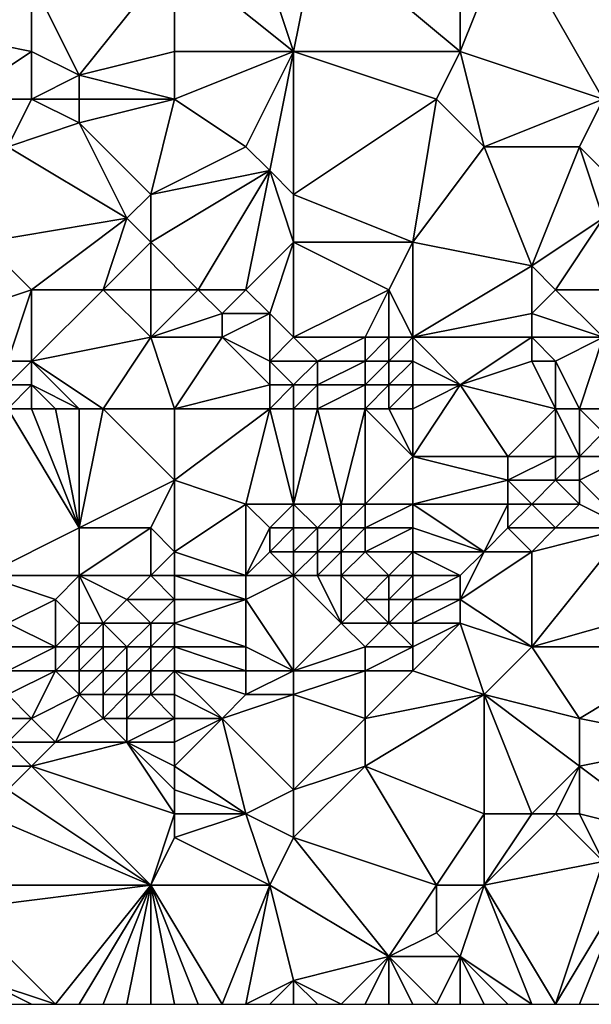
# Model space of a CAD drawing. Units: metres. Extents: x 71250 to 71875, y 358500 to 359000.
# Drawn here: x 71346 to 71370, y 358500 to 358541 of the extents above; entities that cross this region are included whole.
import ezdxf

# ---------------------------------------------------------------- set-up
doc = ezdxf.new("R2010")
doc.units = ezdxf.units.M
doc.layers.add('Terrain', color=15, linetype='Continuous')

msp = doc.modelspace()

# ---------------------------------------------------------------- linework, layer by layer
at = {"layer": 'Terrain'}
for points in [[(71353, 358544, 532.62), (71358, 358540, 531.23), (71356, 358546, 533.96), (71353, 358544, 532.62)], [(71359, 358545, 533.9), (71356, 358546, 533.96), (71358, 358540, 531.23), (71359, 358545, 533.9)], [(71359, 358545, 533.9), (71358, 358540, 531.23), (71365, 358540, 532.6), (71359, 358545, 533.9)], [(71365, 358544, 534.33), (71359, 358545, 533.9), (71365, 358540, 532.6), (71365, 358544, 534.33)], [(71365, 358544, 534.33), (71365, 358540, 532.6), (71367, 358545, 535.11), (71365, 358544, 534.33)], [(71367, 358545, 535.11), (71365, 358540, 532.6), (71371, 358538, 533.01), (71367, 358545, 535.11)], [(71374, 358544, 535.8), (71367, 358545, 535.11), (71371, 358538, 533.01), (71374, 358544, 535.8)], [(71353, 358544, 532.62), (71347, 358543, 531.16), (71349, 358539, 529.37), (71353, 358544, 532.62)], [(71353, 358544, 532.62), (71349, 358539, 529.37), (71353, 358540, 530.54), (71353, 358544, 532.62)], [(71353, 358544, 532.62), (71353, 358540, 530.54), (71358, 358540, 531.23), (71353, 358544, 532.62)], [(71347, 358540, 529.63), (71347, 358543, 531.16), (71342, 358541, 529.21), (71347, 358540, 529.63)], [(71342, 358541, 529.21), (71347, 358543, 531.16), (71342, 358543, 530.28), (71342, 358541, 529.21)], [(71349, 358539, 529.37), (71347, 358543, 531.16), (71347, 358540, 529.63), (71349, 358539, 529.37)], [(71344, 358538, 527.75), (71347, 358540, 529.63), (71342, 358541, 529.21), (71344, 358538, 527.75)], [(71347, 358538, 528.38), (71347, 358540, 529.63), (71344, 358538, 527.75), (71347, 358538, 528.38)], [(71347, 358538, 528.38), (71349, 358539, 529.37), (71347, 358540, 529.63), (71347, 358538, 528.38)], [(71353, 358538, 529.29), (71353, 358540, 530.54), (71349, 358539, 529.37), (71353, 358538, 529.29)], [(71353, 358538, 529.29), (71356, 358536, 528.63), (71358, 358540, 531.23), (71353, 358538, 529.29)], [(71353, 358538, 529.29), (71358, 358540, 531.23), (71353, 358540, 530.54), (71353, 358538, 529.29)], [(71357, 358535, 528.35), (71358, 358540, 531.23), (71356, 358536, 528.63), (71357, 358535, 528.35)], [(71358, 358534, 528.15), (71358, 358540, 531.23), (71357, 358535, 528.35), (71358, 358534, 528.15)], [(71358, 358534, 528.15), (71364, 358538, 531.33), (71358, 358540, 531.23), (71358, 358534, 528.15)], [(71364, 358538, 531.33), (71365, 358540, 532.6), (71358, 358540, 531.23), (71364, 358538, 531.33)], [(71366, 358536, 530.87), (71365, 358540, 532.6), (71364, 358538, 531.33), (71366, 358536, 530.87)], [(71366, 358536, 530.87), (71371, 358538, 533.01), (71365, 358540, 532.6), (71366, 358536, 530.87)], [(71349, 358538, 528.71), (71349, 358539, 529.37), (71347, 358538, 528.38), (71349, 358538, 528.71)], [(71353, 358538, 529.29), (71349, 358539, 529.37), (71349, 358538, 528.71), (71353, 358538, 529.29)], [(71346, 358536, 526.82), (71347, 358538, 528.38), (71344, 358538, 527.75), (71346, 358536, 526.82)], [(71346, 358536, 526.82), (71349, 358537, 528.04), (71347, 358538, 528.38), (71346, 358536, 526.82)], [(71349, 358537, 528.04), (71349, 358538, 528.71), (71347, 358538, 528.38), (71349, 358537, 528.04)], [(71352, 358534, 526.77), (71353, 358538, 529.29), (71349, 358537, 528.04), (71352, 358534, 526.77)], [(71349, 358537, 528.04), (71353, 358538, 529.29), (71349, 358538, 528.71), (71349, 358537, 528.04)], [(71352, 358534, 526.77), (71356, 358536, 528.63), (71353, 358538, 529.29), (71352, 358534, 526.77)], [(71363, 358532, 528.54), (71364, 358538, 531.33), (71358, 358534, 528.15), (71363, 358532, 528.54)], [(71363, 358532, 528.54), (71366, 358536, 530.87), (71364, 358538, 531.33), (71363, 358532, 528.54)], [(71370, 358536, 531.86), (71371, 358538, 533.01), (71366, 358536, 530.87), (71370, 358536, 531.86)], [(71371, 358535, 531.46), (71371, 358538, 533.01), (71370, 358536, 531.86), (71371, 358535, 531.46)], [(71351, 358533, 526.01), (71349, 358537, 528.04), (71346, 358536, 526.82), (71351, 358533, 526.01)], [(71351, 358533, 526.01), (71352, 358534, 526.77), (71349, 358537, 528.04), (71351, 358533, 526.01)], [(71345, 358532, 524.09), (71351, 358533, 526.01), (71346, 358536, 526.82), (71345, 358532, 524.09)], [(71352, 358534, 526.77), (71357, 358535, 528.35), (71356, 358536, 528.63), (71352, 358534, 526.77)], [(71368, 358531, 529.19), (71366, 358536, 530.87), (71363, 358532, 528.54), (71368, 358531, 529.19)], [(71368, 358531, 529.19), (71370, 358536, 531.86), (71366, 358536, 530.87), (71368, 358531, 529.19)], [(71368, 358531, 529.19), (71371, 358533, 530.52), (71370, 358536, 531.86), (71368, 358531, 529.19)], [(71371, 358533, 530.52), (71371, 358535, 531.46), (71370, 358536, 531.86), (71371, 358533, 530.52)], [(71352, 358532, 525.82), (71354, 358530, 525.5), (71357, 358535, 528.35), (71352, 358532, 525.82)], [(71352, 358532, 525.82), (71357, 358535, 528.35), (71352, 358534, 526.77), (71352, 358532, 525.82)], [(71356, 358530, 525.86), (71357, 358535, 528.35), (71354, 358530, 525.5), (71356, 358530, 525.86)], [(71356, 358530, 525.86), (71358, 358532, 527.26), (71357, 358535, 528.35), (71356, 358530, 525.86)], [(71358, 358532, 527.26), (71358, 358534, 528.15), (71357, 358535, 528.35), (71358, 358532, 527.26)], [(71352, 358532, 525.82), (71352, 358534, 526.77), (71351, 358533, 526.01), (71352, 358532, 525.82)], [(71363, 358532, 528.54), (71358, 358534, 528.15), (71358, 358532, 527.26), (71363, 358532, 528.54)], [(71347, 358530, 523.33), (71351, 358533, 526.01), (71345, 358532, 524.09), (71347, 358530, 523.33)], [(71350, 358530, 524.25), (71351, 358533, 526.01), (71347, 358530, 523.33), (71350, 358530, 524.25)], [(71350, 358530, 524.25), (71352, 358532, 525.82), (71351, 358533, 526.01), (71350, 358530, 524.25)], [(71369, 358530, 529.11), (71371, 358533, 530.52), (71368, 358531, 529.19), (71369, 358530, 529.11)], [(71371, 358530, 529.96), (71371, 358533, 530.52), (71369, 358530, 529.11), (71371, 358530, 529.96)], [(71344, 358529, 522.01), (71347, 358530, 523.33), (71345, 358532, 524.09), (71344, 358529, 522.01)], [(71352, 358530, 524.93), (71352, 358532, 525.82), (71350, 358530, 524.25), (71352, 358530, 524.93)], [(71352, 358530, 524.93), (71354, 358530, 525.5), (71352, 358532, 525.82), (71352, 358530, 524.93)], [(71357, 358529, 525.43), (71358, 358532, 527.26), (71356, 358530, 525.86), (71357, 358529, 525.43)], [(71358, 358528, 525.03), (71358, 358532, 527.26), (71357, 358529, 525.43), (71358, 358528, 525.03)], [(71358, 358528, 525.03), (71362, 358530, 527.28), (71358, 358532, 527.26), (71358, 358528, 525.03)], [(71362, 358530, 527.28), (71363, 358532, 528.54), (71358, 358532, 527.26), (71362, 358530, 527.28)], [(71363, 358528, 526.73), (71363, 358532, 528.54), (71362, 358530, 527.28), (71363, 358528, 526.73)], [(71363, 358528, 526.73), (71368, 358531, 529.19), (71363, 358532, 528.54), (71363, 358528, 526.73)], [(71363, 358528, 526.73), (71368, 358529, 528.5), (71368, 358531, 529.19), (71363, 358528, 526.73)], [(71368, 358529, 528.5), (71369, 358530, 529.11), (71368, 358531, 529.19), (71368, 358529, 528.5)], [(71346, 358527, 521.29), (71347, 358530, 523.33), (71344, 358529, 522.01), (71346, 358527, 521.29)], [(71347, 358527, 521.64), (71347, 358530, 523.33), (71346, 358527, 521.29), (71347, 358527, 521.64)], [(71347, 358527, 521.64), (71350, 358530, 524.25), (71347, 358530, 523.33), (71347, 358527, 521.64)], [(71347, 358527, 521.64), (71352, 358528, 524.04), (71350, 358530, 524.25), (71347, 358527, 521.64)], [(71352, 358528, 524.04), (71352, 358530, 524.93), (71350, 358530, 524.25), (71352, 358528, 524.04)], [(71352, 358528, 524.04), (71355, 358529, 525.19), (71354, 358530, 525.5), (71352, 358528, 524.04)], [(71352, 358528, 524.04), (71354, 358530, 525.5), (71352, 358530, 524.93), (71352, 358528, 524.04)], [(71355, 358529, 525.19), (71356, 358530, 525.86), (71354, 358530, 525.5), (71355, 358529, 525.19)], [(71357, 358529, 525.43), (71356, 358530, 525.86), (71355, 358529, 525.19), (71357, 358529, 525.43)], [(71361, 358528, 525.9), (71362, 358530, 527.28), (71358, 358528, 525.03), (71361, 358528, 525.9)], [(71362, 358528, 526.29), (71362, 358530, 527.28), (71361, 358528, 525.9), (71362, 358528, 526.29)], [(71363, 358528, 526.73), (71362, 358530, 527.28), (71362, 358528, 526.29), (71363, 358528, 526.73)], [(71371, 358528, 529.65), (71369, 358530, 529.11), (71368, 358529, 528.5), (71371, 358528, 529.65)], [(71371, 358528, 529.65), (71371, 358530, 529.96), (71369, 358530, 529.11), (71371, 358528, 529.65)], [(71352, 358528, 524.04), (71355, 358528, 524.59), (71355, 358529, 525.19), (71352, 358528, 524.04)], [(71357, 358527, 524.32), (71357, 358529, 525.43), (71355, 358528, 524.59), (71357, 358527, 524.32)], [(71355, 358528, 524.59), (71357, 358529, 525.43), (71355, 358529, 525.19), (71355, 358528, 524.59)], [(71357, 358527, 524.32), (71358, 358528, 525.03), (71357, 358529, 525.43), (71357, 358527, 524.32)], [(71368, 358528, 528.31), (71368, 358529, 528.5), (71363, 358528, 526.73), (71368, 358528, 528.31)], [(71371, 358528, 529.65), (71368, 358529, 528.5), (71368, 358528, 528.31), (71371, 358528, 529.65)], [(71350, 358525, 521.95), (71352, 358528, 524.04), (71347, 358527, 521.64), (71350, 358525, 521.95)], [(71353, 358525, 522.67), (71352, 358528, 524.04), (71350, 358525, 521.95), (71353, 358525, 522.67)], [(71353, 358525, 522.67), (71355, 358528, 524.59), (71352, 358528, 524.04), (71353, 358525, 522.67)], [(71353, 358525, 522.67), (71357, 358526, 523.91), (71355, 358528, 524.59), (71353, 358525, 522.67)], [(71357, 358526, 523.91), (71357, 358527, 524.32), (71355, 358528, 524.59), (71357, 358526, 523.91)], [(71359, 358527, 524.86), (71358, 358528, 525.03), (71357, 358527, 524.32), (71359, 358527, 524.86)], [(71359, 358527, 524.86), (71361, 358528, 525.9), (71358, 358528, 525.03), (71359, 358527, 524.86)], [(71361, 358527, 525.52), (71361, 358528, 525.9), (71359, 358527, 524.86), (71361, 358527, 525.52)], [(71362, 358527, 525.97), (71362, 358528, 526.29), (71361, 358527, 525.52), (71362, 358527, 525.97)], [(71361, 358527, 525.52), (71362, 358528, 526.29), (71361, 358528, 525.9), (71361, 358527, 525.52)], [(71363, 358527, 526.46), (71363, 358528, 526.73), (71362, 358527, 525.97), (71363, 358527, 526.46)], [(71362, 358527, 525.97), (71363, 358528, 526.73), (71362, 358528, 526.29), (71362, 358527, 525.97)], [(71365, 358526, 527.1), (71368, 358528, 528.31), (71363, 358528, 526.73), (71365, 358526, 527.1)], [(71365, 358526, 527.1), (71363, 358528, 526.73), (71363, 358527, 526.46), (71365, 358526, 527.1)], [(71365, 358526, 527.1), (71368, 358527, 528.15), (71368, 358528, 528.31), (71365, 358526, 527.1)], [(71369, 358527, 528.58), (71368, 358528, 528.31), (71368, 358527, 528.15), (71369, 358527, 528.58)], [(71369, 358527, 528.58), (71371, 358528, 529.65), (71368, 358528, 528.31), (71369, 358527, 528.58)], [(71370, 358525, 528.74), (71371, 358528, 529.65), (71369, 358527, 528.58), (71370, 358525, 528.74)], [(71372, 358525, 529.61), (71371, 358528, 529.65), (71370, 358525, 528.74), (71372, 358525, 529.61)], [(71347, 358526, 521.16), (71347, 358527, 521.64), (71346, 358526, 520.8), (71347, 358526, 521.16)], [(71346, 358526, 520.8), (71347, 358527, 521.64), (71346, 358527, 521.29), (71346, 358526, 520.8)], [(71350, 358525, 521.95), (71347, 358527, 521.64), (71349, 358525, 521.56), (71350, 358525, 521.95)], [(71349, 358525, 521.56), (71347, 358527, 521.64), (71347, 358526, 521.16), (71349, 358525, 521.56)], [(71358, 358526, 524.21), (71357, 358527, 524.32), (71357, 358526, 523.91), (71358, 358526, 524.21)], [(71358, 358526, 524.21), (71359, 358527, 524.86), (71357, 358527, 524.32), (71358, 358526, 524.21)], [(71359, 358526, 524.56), (71359, 358527, 524.86), (71358, 358526, 524.21), (71359, 358526, 524.56)], [(71361, 358526, 525.29), (71361, 358527, 525.52), (71359, 358526, 524.56), (71361, 358526, 525.29)], [(71359, 358526, 524.56), (71361, 358527, 525.52), (71359, 358527, 524.86), (71359, 358526, 524.56)], [(71362, 358526, 525.75), (71362, 358527, 525.97), (71361, 358526, 525.29), (71362, 358526, 525.75)], [(71361, 358526, 525.29), (71362, 358527, 525.97), (71361, 358527, 525.52), (71361, 358526, 525.29)], [(71363, 358526, 526.25), (71363, 358527, 526.46), (71362, 358526, 525.75), (71363, 358526, 526.25)], [(71362, 358526, 525.75), (71363, 358527, 526.46), (71362, 358527, 525.97), (71362, 358526, 525.75)], [(71365, 358526, 527.1), (71363, 358527, 526.46), (71363, 358526, 526.25), (71365, 358526, 527.1)], [(71369, 358525, 528.26), (71368, 358527, 528.15), (71365, 358526, 527.1), (71369, 358525, 528.26)], [(71369, 358525, 528.26), (71369, 358527, 528.58), (71368, 358527, 528.15), (71369, 358525, 528.26)], [(71370, 358525, 528.74), (71369, 358527, 528.58), (71369, 358525, 528.26), (71370, 358525, 528.74)], [(71347, 358525, 520.71), (71347, 358526, 521.16), (71346, 358525, 520.34), (71347, 358525, 520.71)], [(71346, 358525, 520.34), (71347, 358526, 521.16), (71346, 358526, 520.8), (71346, 358525, 520.34)], [(71349, 358525, 521.56), (71347, 358526, 521.16), (71348, 358525, 521.14), (71349, 358525, 521.56)], [(71348, 358525, 521.14), (71347, 358526, 521.16), (71347, 358525, 520.71), (71348, 358525, 521.14)], [(71353, 358525, 522.67), (71357, 358525, 523.6), (71357, 358526, 523.91), (71353, 358525, 522.67)], [(71358, 358525, 523.96), (71358, 358526, 524.21), (71357, 358525, 523.6), (71358, 358525, 523.96)], [(71357, 358525, 523.6), (71358, 358526, 524.21), (71357, 358526, 523.91), (71357, 358525, 523.6)], [(71359, 358525, 524.35), (71359, 358526, 524.56), (71358, 358525, 523.96), (71359, 358525, 524.35)], [(71358, 358525, 523.96), (71359, 358526, 524.56), (71358, 358526, 524.21), (71358, 358525, 523.96)], [(71361, 358525, 525.14), (71361, 358526, 525.29), (71359, 358525, 524.35), (71361, 358525, 525.14)], [(71359, 358525, 524.35), (71361, 358526, 525.29), (71359, 358526, 524.56), (71359, 358525, 524.35)], [(71362, 358525, 525.59), (71362, 358526, 525.75), (71361, 358525, 525.14), (71362, 358525, 525.59)], [(71361, 358525, 525.14), (71362, 358526, 525.75), (71361, 358526, 525.29), (71361, 358525, 525.14)], [(71363, 358525, 526.06), (71363, 358526, 526.25), (71362, 358525, 525.59), (71363, 358525, 526.06)], [(71362, 358525, 525.59), (71363, 358526, 526.25), (71362, 358526, 525.75), (71362, 358525, 525.59)], [(71363, 358525, 526.06), (71363, 358523, 525.76), (71365, 358526, 527.1), (71363, 358525, 526.06)], [(71363, 358525, 526.06), (71365, 358526, 527.1), (71363, 358526, 526.25), (71363, 358525, 526.06)], [(71365, 358526, 527.1), (71363, 358523, 525.76), (71367, 358523, 527.32), (71365, 358526, 527.1)], [(71369, 358525, 528.26), (71365, 358526, 527.1), (71367, 358523, 527.32), (71369, 358525, 528.26)], [(71346, 358525, 520.34), (71345, 358518, 517.35), (71349, 358520, 519.67), (71346, 358525, 520.34)], [(71347, 358525, 520.71), (71346, 358525, 520.34), (71349, 358520, 519.67), (71347, 358525, 520.71)], [(71348, 358525, 521.14), (71347, 358525, 520.71), (71349, 358520, 519.67), (71348, 358525, 521.14)], [(71349, 358525, 521.56), (71348, 358525, 521.14), (71349, 358520, 519.67), (71349, 358525, 521.56)], [(71350, 358525, 521.95), (71349, 358525, 521.56), (71349, 358520, 519.67), (71350, 358525, 521.95)], [(71350, 358525, 521.95), (71349, 358520, 519.67), (71353, 358522, 521.52), (71350, 358525, 521.95)], [(71353, 358525, 522.67), (71350, 358525, 521.95), (71353, 358522, 521.52), (71353, 358525, 522.67)], [(71353, 358525, 522.67), (71353, 358522, 521.52), (71357, 358525, 523.6), (71353, 358525, 522.67)], [(71357, 358525, 523.6), (71353, 358522, 521.52), (71356, 358521, 522.15), (71357, 358525, 523.6)], [(71357, 358525, 523.6), (71356, 358521, 522.15), (71358, 358521, 522.9), (71357, 358525, 523.6)], [(71358, 358525, 523.96), (71357, 358525, 523.6), (71358, 358521, 522.9), (71358, 358525, 523.96)], [(71359, 358525, 524.35), (71358, 358525, 523.96), (71358, 358521, 522.9), (71359, 358525, 524.35)], [(71359, 358525, 524.35), (71358, 358521, 522.9), (71360, 358521, 523.86), (71359, 358525, 524.35)], [(71361, 358525, 525.14), (71359, 358525, 524.35), (71360, 358521, 523.86), (71361, 358525, 525.14)], [(71361, 358525, 525.14), (71360, 358521, 523.86), (71361, 358521, 524.44), (71361, 358525, 525.14)], [(71362, 358525, 525.59), (71361, 358525, 525.14), (71363, 358523, 525.76), (71362, 358525, 525.59)], [(71361, 358525, 525.14), (71361, 358521, 524.44), (71363, 358523, 525.76), (71361, 358525, 525.14)], [(71363, 358525, 526.06), (71362, 358525, 525.59), (71363, 358523, 525.76), (71363, 358525, 526.06)], [(71369, 358525, 528.26), (71367, 358523, 527.32), (71369, 358523, 528.2), (71369, 358525, 528.26)], [(71370, 358525, 528.74), (71369, 358525, 528.26), (71370, 358523, 528.8), (71370, 358525, 528.74)], [(71369, 358525, 528.26), (71369, 358523, 528.2), (71370, 358523, 528.8), (71369, 358525, 528.26)], [(71372, 358525, 529.61), (71370, 358525, 528.74), (71371, 358524, 529.23), (71372, 358525, 529.61)], [(71370, 358525, 528.74), (71370, 358523, 528.8), (71371, 358524, 529.23), (71370, 358525, 528.74)], [(71372, 358523, 529.99), (71371, 358524, 529.23), (71370, 358523, 528.8), (71372, 358523, 529.99)], [(71363, 358521, 525.68), (71363, 358523, 525.76), (71361, 358521, 524.44), (71363, 358521, 525.68)], [(71363, 358521, 525.68), (71367, 358522, 527.36), (71363, 358523, 525.76), (71363, 358521, 525.68)], [(71367, 358522, 527.36), (71367, 358523, 527.32), (71363, 358523, 525.76), (71367, 358522, 527.36)], [(71369, 358522, 528.36), (71369, 358523, 528.2), (71367, 358522, 527.36), (71369, 358522, 528.36)], [(71367, 358522, 527.36), (71369, 358523, 528.2), (71367, 358523, 527.32), (71367, 358522, 527.36)], [(71370, 358522, 529.01), (71370, 358523, 528.8), (71369, 358522, 528.36), (71370, 358522, 529.01)], [(71369, 358522, 528.36), (71370, 358523, 528.8), (71369, 358523, 528.2), (71369, 358522, 528.36)], [(71372, 358520, 530.84), (71372, 358523, 529.99), (71370, 358522, 529.01), (71372, 358520, 530.84)], [(71370, 358522, 529.01), (71372, 358523, 529.99), (71370, 358523, 528.8), (71370, 358522, 529.01)], [(71352, 358520, 520.55), (71353, 358522, 521.52), (71349, 358520, 519.67), (71352, 358520, 520.55)], [(71353, 358519, 520.58), (71353, 358522, 521.52), (71352, 358520, 520.55), (71353, 358519, 520.58)], [(71353, 358519, 520.58), (71356, 358521, 522.15), (71353, 358522, 521.52), (71353, 358519, 520.58)], [(71367, 358521, 527.5), (71367, 358522, 527.36), (71363, 358521, 525.68), (71367, 358521, 527.5)], [(71368, 358521, 528.02), (71369, 358522, 528.36), (71367, 358522, 527.36), (71368, 358521, 528.02)], [(71368, 358521, 528.02), (71367, 358522, 527.36), (71367, 358521, 527.5), (71368, 358521, 528.02)], [(71370, 358521, 529.29), (71369, 358522, 528.36), (71368, 358521, 528.02), (71370, 358521, 529.29)], [(71370, 358521, 529.29), (71370, 358522, 529.01), (71369, 358522, 528.36), (71370, 358521, 529.29)], [(71372, 358520, 530.84), (71370, 358522, 529.01), (71370, 358521, 529.29), (71372, 358520, 530.84)], [(71353, 358519, 520.58), (71356, 358518, 522.05), (71356, 358521, 522.15), (71353, 358519, 520.58)], [(71356, 358518, 522.05), (71357, 358520, 522.35), (71356, 358521, 522.15), (71356, 358518, 522.05)], [(71357, 358520, 522.35), (71358, 358521, 522.9), (71356, 358521, 522.15), (71357, 358520, 522.35)], [(71358, 358520, 522.79), (71358, 358521, 522.9), (71357, 358520, 522.35), (71358, 358520, 522.79)], [(71359, 358520, 523.28), (71358, 358521, 522.9), (71358, 358520, 522.79), (71359, 358520, 523.28)], [(71359, 358520, 523.28), (71360, 358521, 523.86), (71358, 358521, 522.9), (71359, 358520, 523.28)], [(71360, 358520, 523.86), (71360, 358521, 523.86), (71359, 358520, 523.28), (71360, 358520, 523.86)], [(71361, 358520, 524.46), (71361, 358521, 524.44), (71360, 358520, 523.86), (71361, 358520, 524.46)], [(71360, 358520, 523.86), (71361, 358521, 524.44), (71360, 358521, 523.86), (71360, 358520, 523.86)], [(71363, 358520, 525.73), (71363, 358521, 525.68), (71361, 358520, 524.46), (71363, 358520, 525.73)], [(71361, 358520, 524.46), (71363, 358521, 525.68), (71361, 358521, 524.44), (71361, 358520, 524.46)], [(71366, 358519, 527.42), (71367, 358521, 527.5), (71363, 358521, 525.68), (71366, 358519, 527.42)], [(71366, 358519, 527.42), (71363, 358521, 525.68), (71363, 358520, 525.73), (71366, 358519, 527.42)], [(71366, 358519, 527.42), (71367, 358520, 527.72), (71367, 358521, 527.5), (71366, 358519, 527.42)], [(71369, 358520, 528.92), (71368, 358521, 528.02), (71367, 358520, 527.72), (71369, 358520, 528.92)], [(71367, 358520, 527.72), (71368, 358521, 528.02), (71367, 358521, 527.5), (71367, 358520, 527.72)], [(71369, 358520, 528.92), (71370, 358521, 529.29), (71368, 358521, 528.02), (71369, 358520, 528.92)], [(71372, 358520, 530.84), (71370, 358521, 529.29), (71369, 358520, 528.92), (71372, 358520, 530.84)], [(71349, 358518, 519.11), (71349, 358520, 519.67), (71345, 358518, 517.35), (71349, 358518, 519.11)], [(71352, 358518, 520.04), (71352, 358520, 520.55), (71349, 358518, 519.11), (71352, 358518, 520.04)], [(71349, 358518, 519.11), (71352, 358520, 520.55), (71349, 358520, 519.67), (71349, 358518, 519.11)], [(71352, 358518, 520.04), (71353, 358519, 520.58), (71352, 358520, 520.55), (71352, 358518, 520.04)], [(71356, 358518, 522.05), (71357, 358519, 522.39), (71357, 358520, 522.35), (71356, 358518, 522.05)], [(71358, 358519, 522.89), (71358, 358520, 522.79), (71357, 358519, 522.39), (71358, 358519, 522.89)], [(71357, 358519, 522.39), (71358, 358520, 522.79), (71357, 358520, 522.35), (71357, 358519, 522.39)], [(71359, 358519, 523.4), (71359, 358520, 523.28), (71358, 358519, 522.89), (71359, 358519, 523.4)], [(71358, 358519, 522.89), (71359, 358520, 523.28), (71358, 358520, 522.79), (71358, 358519, 522.89)], [(71360, 358519, 523.97), (71360, 358520, 523.86), (71359, 358519, 523.4), (71360, 358519, 523.97)], [(71359, 358519, 523.4), (71360, 358520, 523.86), (71359, 358520, 523.28), (71359, 358519, 523.4)], [(71361, 358519, 524.59), (71361, 358520, 524.46), (71360, 358519, 523.97), (71361, 358519, 524.59)], [(71360, 358519, 523.97), (71361, 358520, 524.46), (71360, 358520, 523.86), (71360, 358519, 523.97)], [(71363, 358519, 525.79), (71363, 358520, 525.73), (71361, 358519, 524.59), (71363, 358519, 525.79)], [(71361, 358519, 524.59), (71363, 358520, 525.73), (71361, 358520, 524.46), (71361, 358519, 524.59)], [(71366, 358519, 527.42), (71363, 358520, 525.73), (71363, 358519, 525.79), (71366, 358519, 527.42)], [(71368, 358519, 528.57), (71367, 358520, 527.72), (71366, 358519, 527.42), (71368, 358519, 528.57)], [(71368, 358519, 528.57), (71369, 358520, 528.92), (71367, 358520, 527.72), (71368, 358519, 528.57)], [(71368, 358515, 529.45), (71372, 358520, 530.84), (71368, 358519, 528.57), (71368, 358515, 529.45)], [(71368, 358519, 528.57), (71372, 358520, 530.84), (71369, 358520, 528.92), (71368, 358519, 528.57)], [(71375, 358517, 532.77), (71372, 358520, 530.84), (71368, 358515, 529.45), (71375, 358517, 532.77)], [(71353, 358518, 520.48), (71353, 358519, 520.58), (71352, 358518, 520.04), (71353, 358518, 520.48)], [(71353, 358518, 520.48), (71356, 358518, 522.05), (71353, 358519, 520.58), (71353, 358518, 520.48)], [(71358, 358518, 523.12), (71357, 358519, 522.39), (71356, 358518, 522.05), (71358, 358518, 523.12)], [(71358, 358518, 523.12), (71358, 358519, 522.89), (71357, 358519, 522.39), (71358, 358518, 523.12)], [(71359, 358518, 523.64), (71359, 358519, 523.4), (71358, 358518, 523.12), (71359, 358518, 523.64)], [(71358, 358518, 523.12), (71359, 358519, 523.4), (71358, 358519, 522.89), (71358, 358518, 523.12)], [(71360, 358518, 524.19), (71360, 358519, 523.97), (71359, 358518, 523.64), (71360, 358518, 524.19)], [(71359, 358518, 523.64), (71360, 358519, 523.97), (71359, 358519, 523.4), (71359, 358518, 523.64)], [(71362, 358518, 525.35), (71361, 358519, 524.59), (71360, 358518, 524.19), (71362, 358518, 525.35)], [(71360, 358518, 524.19), (71361, 358519, 524.59), (71360, 358519, 523.97), (71360, 358518, 524.19)], [(71362, 358518, 525.35), (71363, 358519, 525.79), (71361, 358519, 524.59), (71362, 358518, 525.35)], [(71363, 358518, 525.95), (71363, 358519, 525.79), (71362, 358518, 525.35), (71363, 358518, 525.95)], [(71365, 358518, 527.1), (71366, 358519, 527.42), (71363, 358519, 525.79), (71365, 358518, 527.1)], [(71365, 358518, 527.1), (71363, 358519, 525.79), (71363, 358518, 525.95), (71365, 358518, 527.1)], [(71368, 358515, 529.45), (71368, 358519, 528.57), (71365, 358517, 527.32), (71368, 358515, 529.45)], [(71365, 358517, 527.32), (71368, 358519, 528.57), (71366, 358519, 527.42), (71365, 358517, 527.32)], [(71365, 358517, 527.32), (71366, 358519, 527.42), (71365, 358518, 527.1), (71365, 358517, 527.32)], [(71346, 358516, 516.92), (71348, 358517, 518.29), (71345, 358518, 517.35), (71346, 358516, 516.92)], [(71348, 358517, 518.29), (71349, 358518, 519.11), (71345, 358518, 517.35), (71348, 358517, 518.29)], [(71349, 358516, 518.26), (71349, 358518, 519.11), (71348, 358517, 518.29), (71349, 358516, 518.26)], [(71350, 358516, 518.88), (71351, 358517, 519.53), (71349, 358518, 519.11), (71350, 358516, 518.88)], [(71350, 358516, 518.88), (71349, 358518, 519.11), (71349, 358516, 518.26), (71350, 358516, 518.88)], [(71351, 358517, 519.53), (71352, 358518, 520.04), (71349, 358518, 519.11), (71351, 358517, 519.53)], [(71353, 358517, 520.56), (71352, 358518, 520.04), (71351, 358517, 519.53), (71353, 358517, 520.56)], [(71353, 358517, 520.56), (71353, 358518, 520.48), (71352, 358518, 520.04), (71353, 358517, 520.56)], [(71353, 358517, 520.56), (71356, 358517, 522.32), (71353, 358518, 520.48), (71353, 358517, 520.56)], [(71353, 358518, 520.48), (71356, 358517, 522.32), (71356, 358518, 522.05), (71353, 358518, 520.48)], [(71358, 358514, 524.06), (71358, 358518, 523.12), (71356, 358517, 522.32), (71358, 358514, 524.06)], [(71356, 358517, 522.32), (71358, 358518, 523.12), (71356, 358518, 522.05), (71356, 358517, 522.32)], [(71358, 358514, 524.06), (71360, 358516, 524.68), (71358, 358518, 523.12), (71358, 358514, 524.06)], [(71360, 358516, 524.68), (71359, 358518, 523.64), (71358, 358518, 523.12), (71360, 358516, 524.68)], [(71360, 358516, 524.68), (71360, 358518, 524.19), (71359, 358518, 523.64), (71360, 358516, 524.68)], [(71360, 358516, 524.68), (71361, 358517, 524.98), (71360, 358518, 524.19), (71360, 358516, 524.68)], [(71361, 358517, 524.98), (71362, 358518, 525.35), (71360, 358518, 524.19), (71361, 358517, 524.98)], [(71362, 358517, 525.54), (71362, 358518, 525.35), (71361, 358517, 524.98), (71362, 358517, 525.54)], [(71363, 358517, 526.13), (71363, 358518, 525.95), (71362, 358517, 525.54), (71363, 358517, 526.13)], [(71362, 358517, 525.54), (71363, 358518, 525.95), (71362, 358518, 525.35), (71362, 358517, 525.54)], [(71365, 358517, 527.32), (71365, 358518, 527.1), (71363, 358517, 526.13), (71365, 358517, 527.32)], [(71363, 358517, 526.13), (71365, 358518, 527.1), (71363, 358518, 525.95), (71363, 358517, 526.13)], [(71348, 358515, 517.63), (71348, 358517, 518.29), (71346, 358516, 516.92), (71348, 358515, 517.63)], [(71348, 358515, 517.63), (71349, 358516, 518.26), (71348, 358517, 518.29), (71348, 358515, 517.63)], [(71352, 358516, 520.16), (71351, 358517, 519.53), (71350, 358516, 518.88), (71352, 358516, 520.16)], [(71352, 358516, 520.16), (71353, 358517, 520.56), (71351, 358517, 519.53), (71352, 358516, 520.16)], [(71353, 358516, 520.8), (71353, 358517, 520.56), (71352, 358516, 520.16), (71353, 358516, 520.8)], [(71353, 358516, 520.8), (71356, 358515, 522.92), (71356, 358517, 522.32), (71353, 358516, 520.8)], [(71353, 358516, 520.8), (71356, 358517, 522.32), (71353, 358517, 520.56), (71353, 358516, 520.8)], [(71358, 358514, 524.06), (71356, 358517, 522.32), (71356, 358515, 522.92), (71358, 358514, 524.06)], [(71362, 358516, 525.74), (71361, 358517, 524.98), (71360, 358516, 524.68), (71362, 358516, 525.74)], [(71362, 358516, 525.74), (71362, 358517, 525.54), (71361, 358517, 524.98), (71362, 358516, 525.74)], [(71363, 358516, 526.33), (71363, 358517, 526.13), (71362, 358516, 525.74), (71363, 358516, 526.33)], [(71362, 358516, 525.74), (71363, 358517, 526.13), (71362, 358517, 525.54), (71362, 358516, 525.74)], [(71365, 358516, 527.54), (71365, 358517, 527.32), (71363, 358516, 526.33), (71365, 358516, 527.54)], [(71363, 358516, 526.33), (71365, 358517, 527.32), (71363, 358517, 526.13), (71363, 358516, 526.33)], [(71368, 358515, 529.45), (71365, 358517, 527.32), (71365, 358516, 527.54), (71368, 358515, 529.45)], [(71375, 358515, 532.96), (71375, 358517, 532.77), (71368, 358515, 529.45), (71375, 358515, 532.96)], [(71348, 358515, 517.63), (71346, 358516, 516.92), (71346, 358515, 516.66), (71348, 358515, 517.63)], [(71349, 358515, 518.14), (71349, 358516, 518.26), (71348, 358515, 517.63), (71349, 358515, 518.14)], [(71350, 358515, 518.94), (71350, 358516, 518.88), (71349, 358515, 518.14), (71350, 358515, 518.94)], [(71349, 358515, 518.14), (71350, 358516, 518.88), (71349, 358516, 518.26), (71349, 358515, 518.14)], [(71351, 358515, 519.72), (71352, 358516, 520.16), (71350, 358516, 518.88), (71351, 358515, 519.72)], [(71351, 358515, 519.72), (71350, 358516, 518.88), (71350, 358515, 518.94), (71351, 358515, 519.72)], [(71352, 358515, 520.41), (71352, 358516, 520.16), (71351, 358515, 519.72), (71352, 358515, 520.41)], [(71353, 358515, 521.09), (71353, 358516, 520.8), (71352, 358515, 520.41), (71353, 358515, 521.09)], [(71352, 358515, 520.41), (71353, 358516, 520.8), (71352, 358516, 520.16), (71352, 358515, 520.41)], [(71353, 358515, 521.09), (71356, 358515, 522.92), (71353, 358516, 520.8), (71353, 358515, 521.09)], [(71358, 358514, 524.06), (71361, 358515, 525.37), (71360, 358516, 524.68), (71358, 358514, 524.06)], [(71361, 358515, 525.37), (71362, 358516, 525.74), (71360, 358516, 524.68), (71361, 358515, 525.37)], [(71363, 358515, 526.52), (71362, 358516, 525.74), (71361, 358515, 525.37), (71363, 358515, 526.52)], [(71363, 358515, 526.52), (71363, 358516, 526.33), (71362, 358516, 525.74), (71363, 358515, 526.52)], [(71366, 358513, 528.59), (71365, 358516, 527.54), (71363, 358514, 526.7), (71366, 358513, 528.59)], [(71363, 358514, 526.7), (71365, 358516, 527.54), (71363, 358515, 526.52), (71363, 358514, 526.7)], [(71363, 358515, 526.52), (71365, 358516, 527.54), (71363, 358516, 526.33), (71363, 358515, 526.52)], [(71366, 358513, 528.59), (71368, 358515, 529.45), (71365, 358516, 527.54), (71366, 358513, 528.59)], [(71348, 358514, 517.82), (71348, 358515, 517.63), (71346, 358514, 516.74), (71348, 358514, 517.82)], [(71346, 358514, 516.74), (71348, 358515, 517.63), (71346, 358515, 516.66), (71346, 358514, 516.74)], [(71349, 358514, 518.37), (71349, 358515, 518.14), (71348, 358514, 517.82), (71349, 358514, 518.37)], [(71348, 358514, 517.82), (71349, 358515, 518.14), (71348, 358515, 517.63), (71348, 358514, 517.82)], [(71350, 358514, 519.17), (71350, 358515, 518.94), (71349, 358514, 518.37), (71350, 358514, 519.17)], [(71349, 358514, 518.37), (71350, 358515, 518.94), (71349, 358515, 518.14), (71349, 358514, 518.37)], [(71351, 358514, 519.96), (71351, 358515, 519.72), (71350, 358514, 519.17), (71351, 358514, 519.96)], [(71350, 358514, 519.17), (71351, 358515, 519.72), (71350, 358515, 518.94), (71350, 358514, 519.17)], [(71352, 358514, 520.68), (71352, 358515, 520.41), (71351, 358514, 519.96), (71352, 358514, 520.68)], [(71351, 358514, 519.96), (71352, 358515, 520.41), (71351, 358515, 519.72), (71351, 358514, 519.96)], [(71353, 358514, 521.38), (71353, 358515, 521.09), (71352, 358514, 520.68), (71353, 358514, 521.38)], [(71352, 358514, 520.68), (71353, 358515, 521.09), (71352, 358515, 520.41), (71352, 358514, 520.68)], [(71353, 358514, 521.38), (71356, 358514, 523.12), (71353, 358515, 521.09), (71353, 358514, 521.38)], [(71353, 358515, 521.09), (71356, 358514, 523.12), (71356, 358515, 522.92), (71353, 358515, 521.09)], [(71358, 358514, 524.06), (71356, 358515, 522.92), (71356, 358514, 523.12), (71358, 358514, 524.06)], [(71361, 358514, 525.53), (71361, 358515, 525.37), (71358, 358514, 524.06), (71361, 358514, 525.53)], [(71363, 358514, 526.7), (71363, 358515, 526.52), (71361, 358514, 525.53), (71363, 358514, 526.7)], [(71361, 358514, 525.53), (71363, 358515, 526.52), (71361, 358515, 525.37), (71361, 358514, 525.53)], [(71370, 358512, 530.75), (71368, 358515, 529.45), (71366, 358513, 528.59), (71370, 358512, 530.75)], [(71375, 358515, 532.96), (71368, 358515, 529.45), (71370, 358512, 530.75), (71375, 358515, 532.96)], [(71375, 358511, 533.52), (71375, 358515, 532.96), (71370, 358512, 530.75), (71375, 358511, 533.52)], [(71347, 358512, 518.07), (71348, 358514, 517.82), (71346, 358513, 517.02), (71347, 358512, 518.07)], [(71346, 358513, 517.02), (71348, 358514, 517.82), (71346, 358514, 516.74), (71346, 358513, 517.02)], [(71347, 358512, 518.07), (71349, 358513, 518.83), (71348, 358514, 517.82), (71347, 358512, 518.07)], [(71349, 358513, 518.83), (71349, 358514, 518.37), (71348, 358514, 517.82), (71349, 358513, 518.83)], [(71350, 358513, 519.51), (71350, 358514, 519.17), (71349, 358513, 518.83), (71350, 358513, 519.51)], [(71349, 358513, 518.83), (71350, 358514, 519.17), (71349, 358514, 518.37), (71349, 358513, 518.83)], [(71351, 358513, 520.23), (71351, 358514, 519.96), (71350, 358513, 519.51), (71351, 358513, 520.23)], [(71350, 358513, 519.51), (71351, 358514, 519.96), (71350, 358514, 519.17), (71350, 358513, 519.51)], [(71352, 358513, 520.92), (71352, 358514, 520.68), (71351, 358513, 520.23), (71352, 358513, 520.92)], [(71351, 358513, 520.23), (71352, 358514, 520.68), (71351, 358514, 519.96), (71351, 358513, 520.23)], [(71353, 358513, 521.59), (71353, 358514, 521.38), (71352, 358513, 520.92), (71353, 358513, 521.59)], [(71352, 358513, 520.92), (71353, 358514, 521.38), (71352, 358514, 520.68), (71352, 358513, 520.92)], [(71353, 358513, 521.59), (71355, 358512, 522.86), (71353, 358514, 521.38), (71353, 358513, 521.59)], [(71353, 358514, 521.38), (71355, 358512, 522.86), (71356, 358513, 523.25), (71353, 358514, 521.38)], [(71353, 358514, 521.38), (71356, 358513, 523.25), (71356, 358514, 523.12), (71353, 358514, 521.38)], [(71358, 358513, 524.16), (71358, 358514, 524.06), (71356, 358513, 523.25), (71358, 358513, 524.16)], [(71356, 358513, 523.25), (71358, 358514, 524.06), (71356, 358514, 523.12), (71356, 358513, 523.25)], [(71361, 358512, 525.79), (71361, 358514, 525.53), (71358, 358513, 524.16), (71361, 358512, 525.79)], [(71358, 358513, 524.16), (71361, 358514, 525.53), (71358, 358514, 524.06), (71358, 358513, 524.16)], [(71361, 358512, 525.79), (71366, 358513, 528.59), (71363, 358514, 526.7), (71361, 358512, 525.79)], [(71361, 358512, 525.79), (71363, 358514, 526.7), (71361, 358514, 525.53), (71361, 358512, 525.79)], [(71347, 358512, 518.07), (71346, 358513, 517.02), (71345, 358512, 516.4), (71347, 358512, 518.07)], [(71348, 358511, 518.98), (71349, 358513, 518.83), (71347, 358512, 518.07), (71348, 358511, 518.98)], [(71348, 358511, 518.98), (71350, 358512, 519.84), (71349, 358513, 518.83), (71348, 358511, 518.98)], [(71350, 358512, 519.84), (71350, 358513, 519.51), (71349, 358513, 518.83), (71350, 358512, 519.84)], [(71351, 358512, 520.47), (71351, 358513, 520.23), (71350, 358512, 519.84), (71351, 358512, 520.47)], [(71350, 358512, 519.84), (71351, 358513, 520.23), (71350, 358513, 519.51), (71350, 358512, 519.84)], [(71353, 358512, 521.73), (71352, 358513, 520.92), (71351, 358512, 520.47), (71353, 358512, 521.73)], [(71351, 358512, 520.47), (71352, 358513, 520.92), (71351, 358513, 520.23), (71351, 358512, 520.47)], [(71353, 358512, 521.73), (71353, 358513, 521.59), (71352, 358513, 520.92), (71353, 358512, 521.73)], [(71353, 358512, 521.73), (71355, 358512, 522.86), (71353, 358513, 521.59), (71353, 358512, 521.73)], [(71358, 358509, 524.72), (71358, 358513, 524.16), (71355, 358512, 522.86), (71358, 358509, 524.72)], [(71355, 358512, 522.86), (71358, 358513, 524.16), (71356, 358513, 523.25), (71355, 358512, 522.86)], [(71358, 358509, 524.72), (71361, 358512, 525.79), (71358, 358513, 524.16), (71358, 358509, 524.72)], [(71366, 358508, 528.74), (71366, 358513, 528.59), (71361, 358510, 526.01), (71366, 358508, 528.74)], [(71361, 358510, 526.01), (71366, 358513, 528.59), (71361, 358512, 525.79), (71361, 358510, 526.01)], [(71368, 358508, 529.91), (71366, 358513, 528.59), (71366, 358508, 528.74), (71368, 358508, 529.91)], [(71368, 358508, 529.91), (71370, 358510, 530.92), (71366, 358513, 528.59), (71368, 358508, 529.91)], [(71370, 358510, 530.92), (71370, 358512, 530.75), (71366, 358513, 528.59), (71370, 358510, 530.92)], [(71346, 358511, 517.54), (71347, 358512, 518.07), (71345, 358512, 516.4), (71346, 358511, 517.54)], [(71348, 358511, 518.98), (71347, 358512, 518.07), (71346, 358511, 517.54), (71348, 358511, 518.98)], [(71351, 358511, 520.65), (71350, 358512, 519.84), (71348, 358511, 518.98), (71351, 358511, 520.65)], [(71351, 358511, 520.65), (71351, 358512, 520.47), (71350, 358512, 519.84), (71351, 358511, 520.65)], [(71353, 358511, 521.83), (71353, 358512, 521.73), (71351, 358511, 520.65), (71353, 358511, 521.83)], [(71351, 358511, 520.65), (71353, 358512, 521.73), (71351, 358512, 520.47), (71351, 358511, 520.65)], [(71353, 358510, 521.92), (71356, 358508, 523.86), (71355, 358512, 522.86), (71353, 358510, 521.92)], [(71353, 358510, 521.92), (71355, 358512, 522.86), (71353, 358511, 521.83), (71353, 358510, 521.92)], [(71353, 358511, 521.83), (71355, 358512, 522.86), (71353, 358512, 521.73), (71353, 358511, 521.83)], [(71356, 358508, 523.86), (71358, 358509, 524.72), (71355, 358512, 522.86), (71356, 358508, 523.86)], [(71358, 358509, 524.72), (71361, 358510, 526.01), (71361, 358512, 525.79), (71358, 358509, 524.72)], [(71375, 358511, 533.52), (71370, 358512, 530.75), (71370, 358510, 530.92), (71375, 358511, 533.52)], [(71347, 358510, 518.48), (71346, 358511, 517.54), (71345, 358510, 517), (71347, 358510, 518.48)], [(71347, 358510, 518.48), (71348, 358511, 518.98), (71346, 358511, 517.54), (71347, 358510, 518.48)], [(71353, 358508, 522.2), (71351, 358511, 520.65), (71347, 358510, 518.48), (71353, 358508, 522.2)], [(71347, 358510, 518.48), (71351, 358511, 520.65), (71348, 358511, 518.98), (71347, 358510, 518.48)], [(71353, 358508, 522.2), (71353, 358509, 522.04), (71351, 358511, 520.65), (71353, 358508, 522.2)], [(71353, 358509, 522.04), (71353, 358510, 521.92), (71351, 358511, 520.65), (71353, 358509, 522.04)], [(71353, 358510, 521.92), (71353, 358511, 521.83), (71351, 358511, 520.65), (71353, 358510, 521.92)], [(71375, 358511, 533.52), (71370, 358510, 530.92), (71374, 358507, 533.48), (71375, 358511, 533.52)], [(71346, 358509, 517.99), (71347, 358510, 518.48), (71345, 358510, 517), (71346, 358509, 517.99)], [(71352, 358505, 522.02), (71347, 358510, 518.48), (71346, 358509, 517.99), (71352, 358505, 522.02)], [(71352, 358505, 522.02), (71353, 358508, 522.2), (71347, 358510, 518.48), (71352, 358505, 522.02)], [(71353, 358509, 522.04), (71356, 358508, 523.86), (71353, 358510, 521.92), (71353, 358509, 522.04)], [(71364, 358505, 527.92), (71361, 358510, 526.01), (71358, 358507, 524.94), (71364, 358505, 527.92)], [(71358, 358507, 524.94), (71361, 358510, 526.01), (71358, 358509, 524.72), (71358, 358507, 524.94)], [(71364, 358505, 527.92), (71366, 358508, 528.74), (71361, 358510, 526.01), (71364, 358505, 527.92)], [(71369, 358508, 530.53), (71370, 358510, 530.92), (71368, 358508, 529.91), (71369, 358508, 530.53)], [(71370, 358508, 531.16), (71370, 358510, 530.92), (71369, 358508, 530.53), (71370, 358508, 531.16)], [(71374, 358507, 533.48), (71370, 358510, 530.92), (71370, 358508, 531.16), (71374, 358507, 533.48)], [(71352, 358505, 522.02), (71346, 358509, 517.99), (71345, 358508, 517.48), (71352, 358505, 522.02)], [(71353, 358508, 522.2), (71356, 358508, 523.86), (71353, 358509, 522.04), (71353, 358508, 522.2)], [(71358, 358507, 524.94), (71358, 358509, 524.72), (71356, 358508, 523.86), (71358, 358507, 524.94)], [(71352, 358505, 522.02), (71345, 358508, 517.48), (71344, 358505, 517.07), (71352, 358505, 522.02)], [(71352, 358505, 522.02), (71353, 358507, 522.35), (71353, 358508, 522.2), (71352, 358505, 522.02)], [(71353, 358507, 522.35), (71356, 358508, 523.86), (71353, 358508, 522.2), (71353, 358507, 522.35)], [(71357, 358505, 524.69), (71356, 358508, 523.86), (71353, 358507, 522.35), (71357, 358505, 524.69)], [(71357, 358505, 524.69), (71358, 358507, 524.94), (71356, 358508, 523.86), (71357, 358505, 524.69)], [(71366, 358505, 529.02), (71366, 358508, 528.74), (71364, 358505, 527.92), (71366, 358505, 529.02)], [(71366, 358505, 529.02), (71369, 358508, 530.53), (71368, 358508, 529.91), (71366, 358505, 529.02)], [(71366, 358505, 529.02), (71368, 358508, 529.91), (71366, 358508, 528.74), (71366, 358505, 529.02)], [(71366, 358505, 529.02), (71371, 358506, 532.01), (71369, 358508, 530.53), (71366, 358505, 529.02)], [(71371, 358506, 532.01), (71370, 358508, 531.16), (71369, 358508, 530.53), (71371, 358506, 532.01)], [(71371, 358506, 532.01), (71374, 358507, 533.48), (71370, 358508, 531.16), (71371, 358506, 532.01)], [(71352, 358505, 522.02), (71357, 358505, 524.69), (71353, 358507, 522.35), (71352, 358505, 522.02)], [(71362, 358502, 527.37), (71358, 358507, 524.94), (71357, 358505, 524.69), (71362, 358502, 527.37)], [(71362, 358502, 527.37), (71364, 358505, 527.92), (71358, 358507, 524.94), (71362, 358502, 527.37)], [(71366, 358505, 529.02), (71369, 358500, 531.64), (71371, 358506, 532.01), (71366, 358505, 529.02)], [(71372, 358505, 532.72), (71371, 358506, 532.01), (71369, 358500, 531.64), (71372, 358505, 532.72)], [(71344, 358504, 517.08), (71348, 358500, 519.83), (71352, 358505, 522.02), (71344, 358504, 517.08)], [(71344, 358504, 517.08), (71352, 358505, 522.02), (71344, 358505, 517.07), (71344, 358504, 517.08)], [(71352, 358505, 522.02), (71348, 358500, 519.83), (71349, 358500, 520.48), (71352, 358505, 522.02)], [(71352, 358505, 522.02), (71349, 358500, 520.48), (71350, 358500, 521.15), (71352, 358505, 522.02)], [(71352, 358505, 522.02), (71350, 358500, 521.15), (71351, 358500, 521.79), (71352, 358505, 522.02)], [(71352, 358505, 522.02), (71351, 358500, 521.79), (71352, 358500, 522.44), (71352, 358505, 522.02)], [(71353, 358500, 523.06), (71354, 358500, 523.67), (71352, 358505, 522.02), (71353, 358500, 523.06)], [(71353, 358500, 523.06), (71352, 358505, 522.02), (71352, 358500, 522.44), (71353, 358500, 523.06)], [(71352, 358505, 522.02), (71354, 358500, 523.67), (71355, 358500, 524.26), (71352, 358505, 522.02)], [(71352, 358505, 522.02), (71355, 358500, 524.26), (71357, 358505, 524.69), (71352, 358505, 522.02)], [(71356, 358500, 524.82), (71357, 358505, 524.69), (71355, 358500, 524.26), (71356, 358500, 524.82)], [(71356, 358500, 524.82), (71358, 358501, 525.69), (71357, 358505, 524.69), (71356, 358500, 524.82)], [(71358, 358501, 525.69), (71362, 358502, 527.37), (71357, 358505, 524.69), (71358, 358501, 525.69)], [(71362, 358502, 527.37), (71364, 358503, 528.24), (71364, 358505, 527.92), (71362, 358502, 527.37)], [(71365, 358502, 528.96), (71366, 358505, 529.02), (71364, 358503, 528.24), (71365, 358502, 528.96)], [(71364, 358503, 528.24), (71366, 358505, 529.02), (71364, 358505, 527.92), (71364, 358503, 528.24)], [(71368, 358500, 531.06), (71366, 358505, 529.02), (71365, 358502, 528.96), (71368, 358500, 531.06)], [(71368, 358500, 531.06), (71369, 358500, 531.64), (71366, 358505, 529.02), (71368, 358500, 531.06)], [(71372, 358505, 532.72), (71369, 358500, 531.64), (71370, 358500, 532.2), (71372, 358505, 532.72)], [(71372, 358505, 532.72), (71370, 358500, 532.2), (71371, 358500, 532.77), (71372, 358505, 532.72)], [(71345, 358501, 517.88), (71348, 358500, 519.83), (71344, 358504, 517.08), (71345, 358501, 517.88)], [(71365, 358502, 528.96), (71364, 358503, 528.24), (71362, 358502, 527.37), (71365, 358502, 528.96)], [(71358, 358501, 525.69), (71360, 358500, 526.55), (71362, 358502, 527.37), (71358, 358501, 525.69)], [(71362, 358502, 527.37), (71360, 358500, 526.55), (71361, 358500, 527), (71362, 358502, 527.37)], [(71362, 358500, 527.52), (71362, 358502, 527.37), (71361, 358500, 527), (71362, 358500, 527.52)], [(71364, 358500, 528.69), (71362, 358502, 527.37), (71363, 358500, 528.09), (71364, 358500, 528.69)], [(71364, 358500, 528.69), (71365, 358502, 528.96), (71362, 358502, 527.37), (71364, 358500, 528.69)], [(71362, 358500, 527.52), (71363, 358500, 528.09), (71362, 358502, 527.37), (71362, 358500, 527.52)], [(71364, 358500, 528.69), (71365, 358500, 529.3), (71365, 358502, 528.96), (71364, 358500, 528.69)], [(71368, 358500, 531.06), (71365, 358502, 528.96), (71367, 358500, 530.48), (71368, 358500, 531.06)], [(71366, 358500, 529.89), (71367, 358500, 530.48), (71365, 358502, 528.96), (71366, 358500, 529.89)], [(71366, 358500, 529.89), (71365, 358502, 528.96), (71365, 358500, 529.3), (71366, 358500, 529.89)], [(71345, 358501, 517.88), (71346, 358500, 518.57), (71347, 358500, 519.19), (71345, 358501, 517.88)], [(71345, 358501, 517.88), (71347, 358500, 519.19), (71348, 358500, 519.83), (71345, 358501, 517.88)], [(71356, 358500, 524.82), (71357, 358500, 525.33), (71358, 358501, 525.69), (71356, 358500, 524.82)], [(71358, 358500, 525.78), (71358, 358501, 525.69), (71357, 358500, 525.33), (71358, 358500, 525.78)], [(71359, 358500, 526.17), (71360, 358500, 526.55), (71358, 358501, 525.69), (71359, 358500, 526.17)], [(71359, 358500, 526.17), (71358, 358501, 525.69), (71358, 358500, 525.78), (71359, 358500, 526.17)]]:
    msp.add_3dface(points, dxfattribs=at)

doc.saveas('drawing.dxf')
